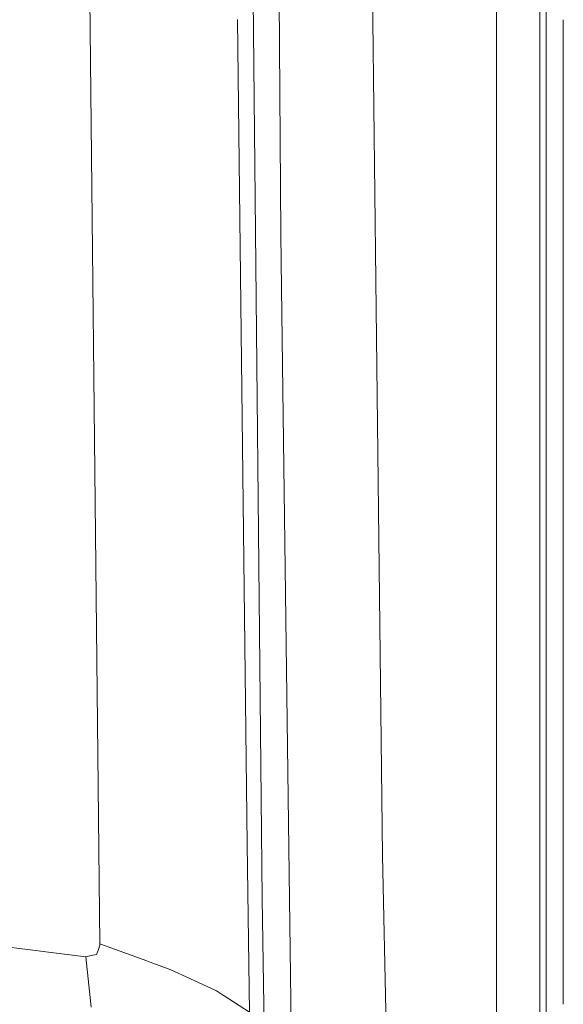
# Model space of a CAD drawing. Units: millimetres. Extents: x 655 to 9307, y -1525 to 1647.
# Drawn here: x 4678 to 4867, y -777 to -434 of the extents above; entities that cross this region are included whole.
import ezdxf

# ---------------------------------------------------------------- set-up
doc = ezdxf.new("R2010")
doc.units = ezdxf.units.MM
doc.layers.add('1', color=7, linetype='Continuous', true_color=0xffffff)

msp = doc.modelspace()

# ---------------------------------------------------------------- linework, layer by layer
at = {"layer": '1', "color": 18, "linetype": 'Continuous', "lineweight": 13}
for p, q in [((4843.977094, 1106.694043), (4843.977094, -1106.693923)), ((4859.019876, 621.497431), (4859.019876, -768.326188)), ((4861.199975, 619.317326), (4861.199975, -619.317503)), ((4758.246541, -309.481442), (4762.512803, -739.842057)), ((4767.509103, -309.248835), (4768.965364, -508.641064)), ((4706.013799, -755.525231), (4702.060819, -384.571254)), ((4800.972724, -434.179423), (4800.874352, -425.708652)), ((4753.932595, -434.040576), (4757.230878, -720.925331)), ((4802.023053, -524.623036), (4800.972725, -434.179517)), ((4867.199898, -434.070796), (4867.199898, -632.770717)), ((4867.199898, -434.070796), (4867.199898, -632.770717)), ((4768.965364, -508.641064), (4769.214272, -527.460933)), ((4802.023053, -524.623036), (4804.348588, -724.778712)), ((4769.214272, -527.460933), (4772.693753, -790.608108)), ((4861.199975, -619.31755), (4861.199975, -770.506263)), ((4867.199898, -632.770717), (4867.199898, -776.506241)), ((4867.199898, -632.770717), (4867.199898, -776.506241)), ((4758.101106, -779.198766), (4757.230878, -720.925331)), ((4804.348588, -724.778712), (4805.603623, -786.838114)), ((4701.123834, -759.942412), (4465.708911, -731.169939)), ((4763.365865, -795.134187), (4762.512803, -739.842057)), ((4706.01809, -755.939305), (4705.530286, -757.396042)), ((4706.01809, -755.939305), (4706.013799, -755.525231)), ((4722.386003, -761.441827), (4706.013799, -755.525231)), ((4703.035474, -759.584427), (4701.123834, -759.942412)), ((4702.993035, -777.458608), (4701.123834, -759.942412)), ((4704.914689, -759.232521), (4703.035474, -759.584427)), ((4704.914689, -759.232521), (4705.530286, -757.396042)), ((4723.509908, -761.847913), (4722.386003, -761.441827)), ((4730.743527, -764.462054), (4723.509908, -761.847913)), ((4730.743527, -764.462054), (4737.271428, -767.513275)), ((4737.271428, -767.513275), (4737.275243, -767.514944)), ((4746.556878, -771.853387), (4737.275243, -767.514944)), ((4859.019876, -768.326283), (4859.019876, -1124.321401)), ((4746.556878, -771.853387), (4748.682618, -773.205936)), ((4749.284387, -773.589075), (4748.682618, -773.205936)), ((4758.101106, -779.198766), (4749.284387, -773.589075)), ((4861.199975, -770.506382), (4861.199975, -1126.604974))]:
    msp.add_line(p, q, dxfattribs=at)

doc.saveas('drawing.dxf')
